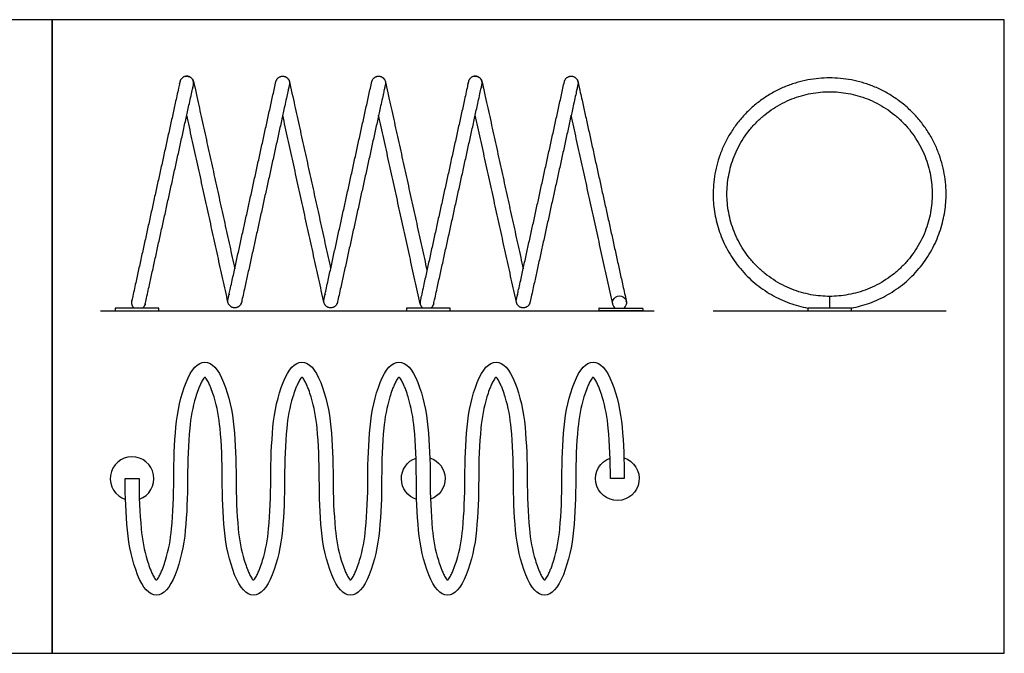
# Model space of a CAD drawing. Units: metres. Extents: x 0 to 9.02, y -0.66 to 5.6.
# Drawn here: x 5.58 to 9.02, y 0.01 to 2.22 of the extents above; entities that cross this region are included whole.
import ezdxf

# ---------------------------------------------------------------- set-up
doc = ezdxf.new("R2010")
doc.units = ezdxf.units.M
for name, color, linetype, true_color in [('AG-DIAGRAM', 7, 'Continuous', 0xfecc66), ('AG-FIXTURE', 7, 'Continuous', 0x66ccff), ('X-VPRT', 6, 'Continuous', 0xff00ff)]:
    doc.layers.add(name, color=color, linetype=linetype, true_color=true_color)

msp = doc.modelspace()

# ---------------------------------------------------------------- linework, layer by layer
at = {"layer": 'AG-DIAGRAM'}
for points in [[(5.8669, 1.2012), (7.7994, 1.2012)], [(8.0048, 1.2012), (8.8176, 1.2012)]]:
    msp.add_lwpolyline(points, dxfattribs=at)
at = {"layer": 'AG-FIXTURE'}
for points in [[(8.4112, 1.2516), (8.4112, 1.2107)], [(5.953, 0.6156), (6.0013, 0.6156)]]:
    msp.add_lwpolyline(points, dxfattribs=at)
for points in [[(5.9186, 1.2012), (6.071, 1.2012), (6.071, 1.2107), (5.9186, 1.2107)], [(6.9346, 1.2012), (7.087, 1.2012), (7.087, 1.2107), (6.9346, 1.2107)], [(8.335, 1.2012), (8.4874, 1.2012), (8.4874, 1.2107), (8.335, 1.2107)]]:
    msp.add_lwpolyline(points, close=True, dxfattribs=at)
at = {"layer": 'AG-FIXTURE', "extrusion": (0, 0, -1)}
for centre, radius, start, end in [((-7.678, 1.2295), 0.0241, 308.6703, 231.3297), ((-6.9932, 0.6156), 0.0762, 287.533, 70.6046), ((-6.9932, 0.6156), 0.0762, 107.533, 250.6046), ((-7.6706, 0.6156), 0.0762, 107.533, 70.6046)]:
    msp.add_arc(centre, radius, start, end, dxfattribs=at)
at = {"layer": 'AG-FIXTURE'}
msp.add_arc((5.9772, 0.6156), 0.0762, 289.3954, 252.467, dxfattribs=at)
for points, weights, knots in [([(6.0142, 1.2107), (6.0209, 1.216), (6.0227, 1.2243), (6.1074, 1.6089), (6.1914, 1.9906), (6.1965, 2.0142), (6.173, 2.0194), (6.1494, 2.0246), (6.1442, 2.001), (6.0602, 1.6193), (5.9756, 1.2347), (5.9724, 1.2201), (5.9841, 1.2107)], [0.855962176038, 0.872335255816, 1, 1, 1, 0.707106781187, 1, 0.707106781187, 1, 1, 1, 0.795209633232, 0.876797315713], [2.887843, 2.887843, 2.887843, 2.942046, 2.942046, 5.635383, 5.635383, 5.759738, 5.759738, 5.884092, 5.884092, 8.577429, 8.577429, 8.664378, 8.664378, 8.664378]), ([(6.1628, 2.0194), (6.1864, 2.0246), (6.1916, 2.001), (6.2637, 1.6733), (6.3353, 1.348)], [1, 0.707106781187, 1, 1, 1], [5.759738, 5.759738, 5.759738, 5.884092, 5.884092, 8.196644, 8.196644, 8.196644]), ([(6.479, 2.001), (6.395, 1.6193), (6.3117, 1.2409), (6.3065, 1.2174), (6.3301, 1.2122), (6.3537, 1.207), (6.3588, 1.2305), (6.4421, 1.6089), (6.5261, 1.9906), (6.5313, 2.0142), (6.5077, 2.0194), (6.4842, 2.0246), (6.479, 2.001)], [1, 1, 1, 0.707106781186, 1, 0.707106781186, 1, 1, 1, 0.707106781187, 1, 0.707106781187, 1], [0, 0, 0, 2.693337, 2.693337, 2.817691, 2.817691, 2.942046, 2.942046, 5.635383, 5.635383, 5.759738, 5.759738, 5.884092, 5.884092, 5.884092]), ([(6.4976, 2.0194), (6.5211, 2.0246), (6.5263, 2.001), (6.5984, 1.6733), (6.67, 1.348)], [1, 0.707106781187, 1, 1, 1], [5.759738, 5.759738, 5.759738, 5.884092, 5.884092, 8.196644, 8.196644, 8.196644]), ([(6.8137, 2.001), (6.7297, 1.6193), (6.6465, 1.2409), (6.6413, 1.2174), (6.6648, 1.2122), (6.6884, 1.207), (6.6936, 1.2305), (6.7769, 1.6089), (6.8609, 1.9906), (6.866, 2.0142), (6.8425, 2.0194), (6.8189, 2.0246), (6.8137, 2.001)], [1, 1, 1, 0.707106781186, 1, 0.707106781186, 1, 1, 1, 0.707106781187, 1, 0.707106781187, 1], [0, 0, 0, 2.693337, 2.693337, 2.817691, 2.817691, 2.942046, 2.942046, 5.635383, 5.635383, 5.759738, 5.759738, 5.884092, 5.884092, 5.884092]), ([(6.8323, 2.0194), (6.8559, 2.0246), (6.8611, 2.001), (6.9333, 1.6729), (7.006, 1.3426)], [1, 0.707106781187, 1, 1, 1], [5.759738, 5.759738, 5.759738, 5.884092, 5.884092, 8.199758, 8.199758, 8.199758]), ([(7.0201, 1.2107), (7.0276, 1.2161), (7.0295, 1.2251), (7.114, 1.6089), (7.198, 1.9906), (7.2032, 2.0142), (7.1796, 2.0194), (7.1561, 2.0246), (7.1509, 2.001), (7.0669, 1.6193), (6.9824, 1.2354), (6.979, 1.22), (6.9919, 1.2107)], [0.85422819429, 0.863494351985, 1, 1, 1, 0.707106781187, 1, 0.707106781187, 1, 1, 1, 0.786104000803, 0.884618774773], [2.88409, 2.88409, 2.88409, 2.942046, 2.942046, 5.635383, 5.635383, 5.759738, 5.759738, 5.884092, 5.884092, 8.577429, 8.577429, 8.668244, 8.668244, 8.668244]), ([(7.1695, 2.0194), (7.193, 2.0246), (7.1982, 2.001), (7.2703, 1.6733), (7.3419, 1.348)], [1, 0.707106781187, 1, 1, 1], [5.759738, 5.759738, 5.759738, 5.884092, 5.884092, 8.196644, 8.196644, 8.196644]), ([(7.4856, 2.001), (7.4016, 1.6193), (7.3184, 1.2409), (7.3132, 1.2174), (7.3367, 1.2122), (7.3603, 1.207), (7.3655, 1.2305), (7.4488, 1.6089), (7.5328, 1.9906), (7.538, 2.0142), (7.5144, 2.0194), (7.4908, 2.0246), (7.4856, 2.001)], [1, 1, 1, 0.707106781186, 1, 0.707106781186, 1, 1, 1, 0.707106781187, 1, 0.707106781187, 1], [0, 0, 0, 2.693337, 2.693337, 2.817691, 2.817691, 2.942046, 2.942046, 5.635383, 5.635383, 5.759738, 5.759738, 5.884092, 5.884092, 5.884092]), ([(7.5042, 2.0194), (7.5278, 2.0246), (7.533, 2.001), (7.617, 1.6194), (7.7016, 1.2348), (7.7026, 1.2303), (7.7019, 1.2258)], [1, 0.707106781187, 1, 1, 1, 0.9271232067, 0.890512374239], [5.759738, 5.759738, 5.759738, 5.884092, 5.884092, 8.577429, 8.577429, 8.608371, 8.608371, 8.608371]), ([(8.4873, 1.2107), (8.8176, 1.2735), (8.8176, 1.6087), (8.8176, 2.014), (8.4112, 2.014), (8.0048, 2.014), (8.0048, 1.6087), (8.0048, 1.2735), (8.3351, 1.2107)], [0.934373981762, 0.74476046092, 1, 0.707106781187, 1, 0.707106781187, 1, 0.74476046092, 0.934373981762], [6.552436, 6.552436, 6.552436, 8.37758, 8.37758, 10.471976, 10.471976, 12.566371, 12.566371, 14.391515, 14.391515, 14.391515]), ([(8.7693, 1.6087), (8.7693, 1.9658), (8.4112, 1.9658), (8.053, 1.9658), (8.053, 1.6087), (8.053, 1.2516), (8.4112, 1.2516), (8.7693, 1.2516), (8.7693, 1.6087)], [1, 0.707106781187, 1, 0.707106781187, 1, 0.707106781187, 1, 0.707106781187, 1], [0, 0, 0, 2.094395, 2.094395, 4.18879, 4.18879, 6.283185, 6.283185, 8.37758, 8.37758, 8.37758])]:
    msp.add_rational_spline(points, weights, degree=2, knots=knots, dxfattribs=at)
for points in [[(6.3116, 1.2312), (6.24, 1.5564), (6.1679, 1.884)], [(6.6463, 1.2312), (6.5748, 1.5564), (6.5027, 1.884)], [(6.9822, 1.2259), (6.9096, 1.556), (6.8374, 1.884)], [(7.3182, 1.2312), (7.2467, 1.5564), (7.1746, 1.884)], [(7.6543, 1.2252), (7.5816, 1.5557), (7.5093, 1.884)]]:
    msp.add_open_spline(points, degree=2, dxfattribs=at)
for points in [[(7.0212, 1.2107), (7.0212, 1.2107), (7.0212, 1.2107)], [(7.6931, 1.2107), (7.6931, 1.2107), (7.6931, 1.2107)]]:
    msp.add_rational_spline(points, [0.876996710408, 0.87711101282, 0.877225872535], degree=2, dxfattribs=at)
for points, degree, knots in [([(7.6065, 1.2012), (7.6827, 1.2012), (7.7589, 1.2012), (7.7589, 1.2059), (7.7589, 1.2107), (7.6827, 1.2107), (7.6065, 1.2107), (7.6065, 1.2059), (7.6065, 1.2012)], 2, [0, 0, 0, 0.5, 0.5, 0.53125, 0.53125, 1.03125, 1.03125, 1.0625, 1.0625, 1.0625]), ([(7.4127, 0.2648), (7.4096, 0.2692), (7.4044, 0.2784), (7.3981, 0.2922), (7.3914, 0.3095), (7.3751, 0.3576), (7.3669, 0.403), (7.3635, 0.4401), (7.3585, 0.4949), (7.356, 0.5535), (7.356, 0.6156), (7.356, 0.6792), (7.3534, 0.7392), (7.343, 0.8519), (7.3312, 0.9037), (7.294, 0.9984), (7.2722, 1.022), (7.2472, 1.022), (7.2221, 1.022), (7.2003, 0.9984), (7.1631, 0.9037), (7.1513, 0.8519), (7.1409, 0.7392), (7.1384, 0.6792), (7.1384, 0.6156), (7.1384, 0.5535), (7.1358, 0.4949), (7.1308, 0.4401), (7.1274, 0.403), (7.1192, 0.3576), (7.1029, 0.3095), (7.0963, 0.2922), (7.0899, 0.2783), (7.0847, 0.2691), (7.0815, 0.2647), (7.079, 0.2616), (7.0766, 0.2616), (7.0741, 0.2648), (7.0709, 0.2692), (7.0657, 0.2784), (7.0594, 0.2922), (7.0527, 0.3095), (7.0365, 0.3576), (7.0282, 0.403), (7.0248, 0.4401), (7.0198, 0.4949), (7.0173, 0.5535), (7.0173, 0.6156), (7.0173, 0.6792), (7.0147, 0.7392), (7.0044, 0.8519), (6.9925, 0.9037), (6.9554, 0.9984), (6.9336, 1.022), (6.9085, 1.022), (6.8834, 1.022), (6.8616, 0.9984), (6.8245, 0.9037), (6.8126, 0.8519), (6.8023, 0.7392), (6.7997, 0.6792), (6.7997, 0.6156), (6.7997, 0.5535), (6.7972, 0.4949), (6.7921, 0.4401), (6.7888, 0.403), (6.7805, 0.3576), (6.7642, 0.3095), (6.7576, 0.2922), (6.7512, 0.2783), (6.7461, 0.2691), (6.7428, 0.2647), (6.7404, 0.2616), (6.7379, 0.2616), (6.7354, 0.2648), (6.7322, 0.2692), (6.7271, 0.2784), (6.7207, 0.2922), (6.7141, 0.3095), (6.6978, 0.3576), (6.6896, 0.403), (6.6862, 0.4401), (6.6811, 0.4949), (6.6786, 0.5535), (6.6786, 0.6156), (6.6786, 0.6792), (6.676, 0.7392), (6.6657, 0.8519), (6.6538, 0.9037), (6.6167, 0.9984), (6.5949, 1.022), (6.5698, 1.022), (6.5448, 1.022), (6.5229, 0.9984), (6.4858, 0.9037), (6.4739, 0.8519), (6.4636, 0.7392), (6.461, 0.6792), (6.461, 0.6156), (6.461, 0.5535), (6.4585, 0.4949), (6.4535, 0.4401), (6.4501, 0.403), (6.4418, 0.3576), (6.4256, 0.3095), (6.4189, 0.2922), (6.4126, 0.2783), (6.4074, 0.2691), (6.4042, 0.2647), (6.4017, 0.2616), (6.3992, 0.2616), (6.3967, 0.2648), (6.3936, 0.2692), (6.3884, 0.2784), (6.3821, 0.2922), (6.3754, 0.3095), (6.3591, 0.3576), (6.3509, 0.403), (6.3475, 0.4401), (6.3425, 0.4949), (6.34, 0.5535), (6.34, 0.6156), (6.34, 0.6792), (6.3374, 0.7392), (6.327, 0.8519), (6.3152, 0.9037), (6.278, 0.9984), (6.2562, 1.022), (6.2312, 1.022), (6.2061, 1.022), (6.1843, 0.9984), (6.1471, 0.9037), (6.1353, 0.8519), (6.1249, 0.7392), (6.1224, 0.6792), (6.1224, 0.6156), (6.1224, 0.5535), (6.1198, 0.4949), (6.1148, 0.4401), (6.1114, 0.403), (6.1032, 0.3576), (6.0869, 0.3095), (6.0803, 0.2922), (6.0739, 0.2783), (6.0687, 0.2691), (6.0655, 0.2647), (6.063, 0.2616), (6.0606, 0.2616), (6.0581, 0.2648), (6.0549, 0.2692), (6.0497, 0.2784), (6.0434, 0.2922), (6.0367, 0.3095), (6.0205, 0.3576), (6.0122, 0.403), (6.0088, 0.4401), (6.0038, 0.4949), (6.0013, 0.5535), (6.0013, 0.6156), (5.9852, 0.6156), (5.9691, 0.6156), (5.953, 0.6156), (5.953, 0.552), (5.9556, 0.492), (5.9659, 0.3793), (5.9778, 0.3275), (6.0149, 0.2329), (6.0368, 0.2092), (6.0618, 0.2092), (6.0869, 0.2092), (6.1087, 0.2329), (6.1458, 0.3275), (6.1577, 0.3793), (6.168, 0.492), (6.1706, 0.552), (6.1706, 0.6156), (6.1706, 0.6778), (6.1731, 0.7363), (6.1782, 0.7912), (6.1816, 0.8282), (6.1898, 0.8736), (6.2061, 0.9217), (6.2127, 0.939), (6.2191, 0.9529), (6.2243, 0.9621), (6.2275, 0.9666), (6.2299, 0.9696), (6.2324, 0.9696), (6.2349, 0.9665), (6.2381, 0.962), (6.2432, 0.9529), (6.2496, 0.939), (6.2562, 0.9217), (6.2725, 0.8736), (6.2808, 0.8282), (6.2841, 0.7912), (6.2892, 0.7363), (6.2917, 0.6778), (6.2917, 0.6156), (6.2917, 0.552), (6.2943, 0.492), (6.3046, 0.3793), (6.3165, 0.3275), (6.3536, 0.2329), (6.3754, 0.2092), (6.4005, 0.2092), (6.4256, 0.2092), (6.4474, 0.2329), (6.4845, 0.3275), (6.4964, 0.3793), (6.5067, 0.492), (6.5093, 0.552), (6.5093, 0.6156), (6.5093, 0.6778), (6.5118, 0.7363), (6.5168, 0.7912), (6.5202, 0.8282), (6.5285, 0.8736), (6.5447, 0.9217), (6.5514, 0.939), (6.5578, 0.9529), (6.5629, 0.9621), (6.5662, 0.9666), (6.5686, 0.9696), (6.5711, 0.9696), (6.5736, 0.9665), (6.5768, 0.962), (6.5819, 0.9529), (6.5883, 0.939), (6.5949, 0.9217), (6.6112, 0.8736), (6.6194, 0.8282), (6.6228, 0.7912), (6.6278, 0.7363), (6.6304, 0.6778), (6.6304, 0.6156), (6.6304, 0.552), (6.6329, 0.492), (6.6433, 0.3793), (6.6551, 0.3275), (6.6923, 0.2329), (6.7141, 0.2092), (6.7392, 0.2092), (6.7642, 0.2092), (6.786, 0.2329), (6.8232, 0.3275), (6.835, 0.3793), (6.8454, 0.492), (6.848, 0.552), (6.848, 0.6156), (6.848, 0.6778), (6.8505, 0.7363), (6.8555, 0.7912), (6.8589, 0.8282), (6.8671, 0.8736), (6.8834, 0.9217), (6.8901, 0.939), (6.8964, 0.9529), (6.9016, 0.9621), (6.9048, 0.9666), (6.9073, 0.9696), (6.9097, 0.9696), (6.9122, 0.9665), (6.9154, 0.962), (6.9206, 0.9529), (6.9269, 0.939), (6.9336, 0.9217), (6.9498, 0.8736), (6.9581, 0.8282), (6.9615, 0.7912), (6.9665, 0.7363), (6.969, 0.6778), (6.969, 0.6156), (6.969, 0.552), (6.9716, 0.492), (6.9819, 0.3793), (6.9938, 0.3275), (7.0309, 0.2329), (7.0528, 0.2092), (7.0778, 0.2092), (7.1029, 0.2092), (7.1247, 0.2329), (7.1618, 0.3275), (7.1737, 0.3793), (7.184, 0.492), (7.1866, 0.552), (7.1866, 0.6156), (7.1866, 0.6778), (7.1891, 0.7363), (7.1942, 0.7912), (7.1976, 0.8282), (7.2058, 0.8736), (7.2221, 0.9217), (7.2287, 0.939), (7.2351, 0.9529), (7.2403, 0.9621), (7.2435, 0.9666), (7.2459, 0.9696), (7.2484, 0.9696), (7.2509, 0.9665), (7.2541, 0.962), (7.2592, 0.9529), (7.2656, 0.939), (7.2722, 0.9217), (7.2885, 0.8736), (7.2968, 0.8282), (7.3001, 0.7912), (7.3052, 0.7363), (7.3077, 0.6778), (7.3077, 0.6156), (7.3077, 0.552), (7.3103, 0.492), (7.3206, 0.3793), (7.3325, 0.3275), (7.3696, 0.2329), (7.3914, 0.2092), (7.4165, 0.2092), (7.4165, 0.2092), (7.4165, 0.2092), (7.4166, 0.2092), (7.4416, 0.2092), (7.4634, 0.2329), (7.5006, 0.3275), (7.5124, 0.3793), (7.5228, 0.492), (7.5254, 0.552), (7.5254, 0.6156), (7.5254, 0.6778), (7.5279, 0.7363), (7.5329, 0.7912), (7.5363, 0.8282), (7.5445, 0.8736), (7.5608, 0.9217), (7.5675, 0.939), (7.5738, 0.9529), (7.579, 0.9621), (7.5822, 0.9666), (7.5847, 0.9696), (7.5871, 0.9696), (7.5896, 0.9665), (7.5928, 0.962), (7.598, 0.9529), (7.6043, 0.939), (7.611, 0.9217), (7.6272, 0.8736), (7.6355, 0.8282), (7.6389, 0.7912), (7.6439, 0.7363), (7.6464, 0.6778), (7.6464, 0.6156), (7.6625, 0.6156), (7.6786, 0.6156), (7.6947, 0.6156), (7.6947, 0.6792), (7.6921, 0.7392), (7.6818, 0.8519), (7.6699, 0.9037), (7.6328, 0.9984), (7.611, 1.022), (7.5859, 1.022), (7.5608, 1.022), (7.539, 0.9984), (7.5019, 0.9037), (7.49, 0.8519), (7.4797, 0.7392), (7.4771, 0.6792), (7.4771, 0.6156), (7.4771, 0.5535), (7.4746, 0.4949), (7.4696, 0.4401), (7.4662, 0.403), (7.4579, 0.3576), (7.4417, 0.3095), (7.435, 0.2922), (7.4286, 0.2783), (7.4235, 0.2691), (7.4202, 0.2647), (7.419, 0.2631), (7.4177, 0.2623), (7.4165, 0.2624), (7.4152, 0.2624), (7.414, 0.2632), (7.4127, 0.2648)], 3, [20.370254, 20.370254, 20.370254, 20.370254, 20.424021, 20.473466, 20.520412, 20.606356, 20.972454, 20.972454, 20.972454, 21.456239, 21.456239, 21.456239, 21.97509, 21.97509, 22.49394, 22.49394, 23.012791, 23.012791, 23.012791, 23.531642, 23.531642, 24.050493, 24.050493, 24.569343, 24.569343, 24.569343, 25.053128, 25.053128, 25.053128, 25.419226, 25.50517, 25.552116, 25.601561, 25.655773, 25.655773, 25.655773, 25.69473, 25.69473, 25.69473, 25.748497, 25.797942, 25.844889, 25.930833, 26.29693, 26.29693, 26.29693, 26.780715, 26.780715, 26.780715, 27.299566, 27.299566, 27.818417, 27.818417, 28.337267, 28.337267, 28.337267, 28.856118, 28.856118, 29.374969, 29.374969, 29.89382, 29.89382, 29.89382, 30.377605, 30.377605, 30.377605, 30.743702, 30.829646, 30.876592, 30.926038, 30.980249, 30.980249, 30.980249, 31.019207, 31.019207, 31.019207, 31.072973, 31.122419, 31.169365, 31.255309, 31.621406, 31.621406, 31.621406, 32.105191, 32.105191, 32.105191, 32.624042, 32.624042, 33.142893, 33.142893, 33.661744, 33.661744, 33.661744, 34.180595, 34.180595, 34.699445, 34.699445, 35.218296, 35.218296, 35.218296, 35.702081, 35.702081, 35.702081, 36.068179, 36.154122, 36.201069, 36.250514, 36.304726, 36.304726, 36.304726, 36.343683, 36.343683, 36.343683, 36.39745, 36.446895, 36.493841, 36.579785, 36.945883, 36.945883, 36.945883, 37.429668, 37.429668, 37.429668, 37.948519, 37.948519, 38.467369, 38.467369, 38.98622, 38.98622, 38.98622, 39.505071, 39.505071, 40.023922, 40.023922, 40.542772, 40.542772, 40.542772, 41.026557, 41.026557, 41.026557, 41.392655, 41.478599, 41.525545, 41.574991, 41.629202, 41.629202, 41.629202, 41.668159, 41.668159, 41.668159, 41.721926, 41.771371, 41.818318, 41.904262, 42.270359, 42.270359, 42.270359, 42.754144, 42.754144, 42.754144, 42.912478, 42.912478, 42.912478, 43.431328, 43.431328, 43.950179, 43.950179, 44.46903, 44.46903, 44.46903, 44.987881, 44.987881, 45.506731, 45.506731, 46.025582, 46.025582, 46.025582, 46.509367, 46.509367, 46.509367, 46.875465, 46.961408, 47.008355, 47.0578, 47.112012, 47.112012, 47.112012, 47.150969, 47.150969, 47.150969, 47.204736, 47.254181, 47.301128, 47.387071, 47.753169, 47.753169, 47.753169, 48.236954, 48.236954, 48.236954, 48.755805, 48.755805, 49.274655, 49.274655, 49.793506, 49.793506, 49.793506, 50.312357, 50.312357, 50.831208, 50.831208, 51.350058, 51.350058, 51.350058, 51.833844, 51.833844, 51.833844, 52.199941, 52.285885, 52.332831, 52.382277, 52.436488, 52.436488, 52.436488, 52.475445, 52.475445, 52.475445, 52.529212, 52.578657, 52.625604, 52.711548, 53.077645, 53.077645, 53.077645, 53.56143, 53.56143, 53.56143, 54.080281, 54.080281, 54.599132, 54.599132, 55.117983, 55.117983, 55.117983, 55.636833, 55.636833, 56.155684, 56.155684, 56.674535, 56.674535, 56.674535, 57.15832, 57.15832, 57.15832, 57.524417, 57.610361, 57.657308, 57.706753, 57.760964, 57.760964, 57.760964, 57.799922, 57.799922, 57.799922, 57.853688, 57.903134, 57.95008, 58.036024, 58.402122, 58.402122, 58.402122, 58.885907, 58.885907, 58.885907, 59.404757, 59.404757, 59.923608, 59.923608, 60.442459, 60.442459, 60.442459, 60.96131, 60.96131, 61.48016, 61.48016, 61.999011, 61.999011, 61.999011, 62.482796, 62.482796, 62.482796, 62.848894, 62.934838, 62.981784, 63.031229, 63.085441, 63.085441, 63.085441, 63.124398, 63.124398, 63.124398, 63.178165, 63.22761, 63.274557, 63.3605, 63.726598, 63.726598, 63.726598, 64.210383, 64.210383, 64.210383, 64.729234, 64.729234, 65.248084, 65.248084, 65.766935, 65.766935, 65.766935, 65.767445, 65.767445, 65.767445, 66.286296, 66.286296, 66.805147, 66.805147, 67.323998, 67.323998, 67.323998, 67.807783, 67.807783, 67.807783, 68.17388, 68.259824, 68.30677, 68.356216, 68.410427, 68.410427, 68.410427, 68.449384, 68.449384, 68.449384, 68.503151, 68.552597, 68.599543, 68.685487, 69.051584, 69.051584, 69.051584, 69.535369, 69.535369, 69.535369, 69.693703, 69.693703, 69.693703, 70.212553, 70.212553, 70.731404, 70.731404, 71.250255, 71.250255, 71.250255, 71.769106, 71.769106, 72.287957, 72.287957, 72.806807, 72.806807, 72.806807, 73.290592, 73.290592, 73.290592, 73.65669, 73.742634, 73.78958, 73.839025, 73.893237, 73.893237, 73.893237, 73.913, 73.913, 73.913, 73.932582, 73.932582, 73.932582, 73.932582])]:
    msp.add_open_spline(points, degree=degree, knots=knots, dxfattribs=at)
at = {"layer": 'X-VPRT'}
for points in [[(2.7151, 0.006), (5.6978, 0.006), (5.6978, 2.2172), (2.7151, 2.2172)], [(5.6978, 0.006), (9.0208, 0.006), (9.0208, 2.2172), (5.6978, 2.2172)]]:
    msp.add_lwpolyline(points, close=True, dxfattribs=at)

doc.saveas('drawing.dxf')
